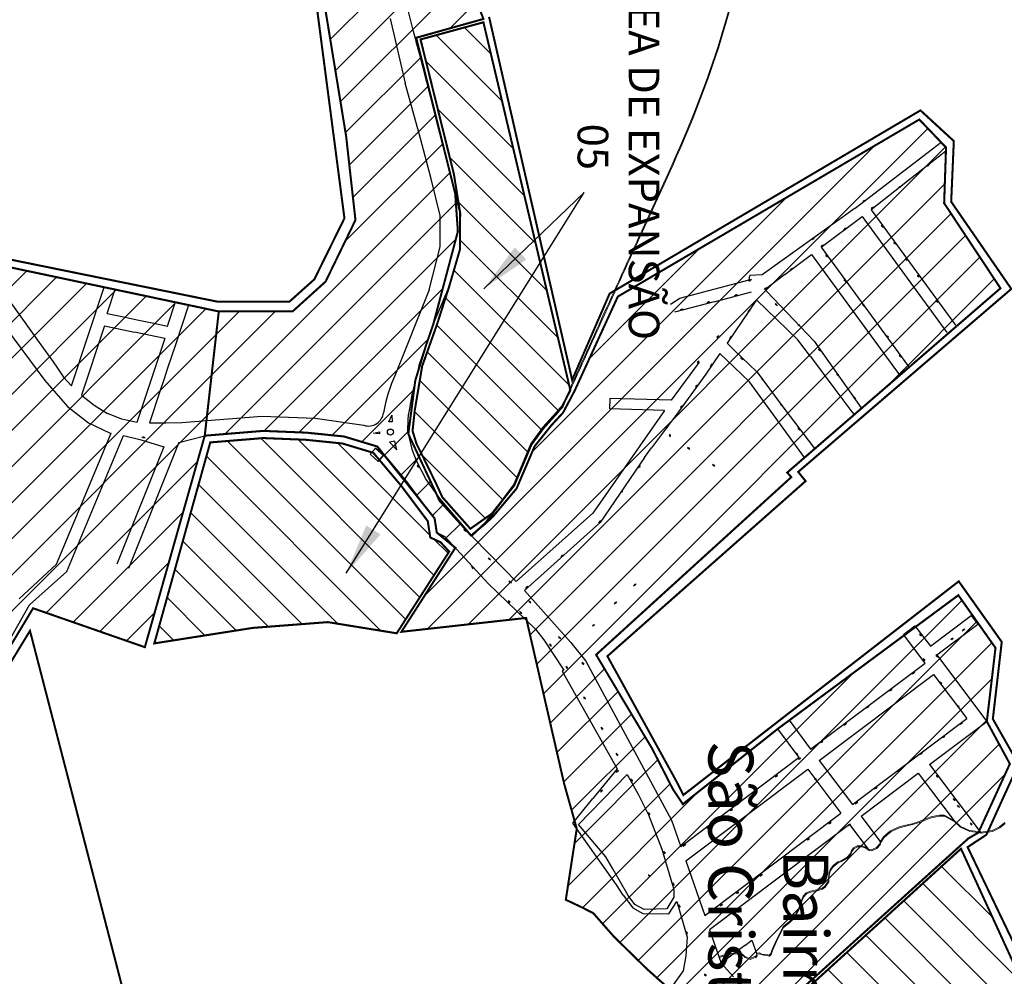
# Model space of a CAD drawing. Extents: x 43628 to 81694, y -8317 to 4250.
# Drawn here: x 51968 to 52932, y -4117 to -3181 of the extents above; entities that cross this region are included whole.
import ezdxf

# ---------------------------------------------------------------- set-up
doc = ezdxf.new("R2010")
doc.units = 0
doc.header["$LTSCALE"] = 30
doc.header["$MEASUREMENT"] = 0
doc.layers.get('0').update_dxf_attribs({"color": 255, "linetype": 'CONTINUOUS'})
for name, color, linetype in [('BAIRROS TEXTOS 1', 7, 'CONTINUOUS'), ('CASAS', 5, 'CONTINUOUS'), ('H_0_10', 9, 'CONTINUOUS'), ('H_61_70', 30, 'CONTINUOUS'), ('LOTES', 8, 'CONTINUOUS'), ('ÁREA DE ESTUDO', 1, 'CONTINUOUS'), ('ÁREA DE EXPANSÃO', 5, 'CONTINUOUS')]:
    doc.layers.add(name, color=color, linetype=linetype)
doc.layers.add('Rio', color=111, linetype='CONTINUOUS', lineweight=20)
doc.styles.add('SIMPLEX', font='txt', dxfattribs={"height": 22})
doc.styles.get("Standard").update_dxf_attribs({"font": 'simplex.shx'})
doc.dimstyles.new('CASAN20', dxfattribs={"dimscale": 5, "dimtxt": 0.88, "dimasz": 0.8, "dimexe": 0.8, "dimexo": 0.8, "dimgap": 0.4, "dimtad": 1, "dimdec": 0, "dimdsep": 46, "dimtxsty": 'Standard', "dimblk": 'OBLIQUE', "dimcen": 0.8, "dimdle": 0.8, "dimclrd": 10, "dimclre": 10, "dimclrt": 170, "dimadec": 0, "dimazin": 0, "dimtfac": 1, "dimtdec": 0, "dimtmove": 0, "dimatfit": 3, "dimfxl": 0, "dimtvp": 1, "dimtolj": 1, "dimtzin": 0, "dimarcsym": 0})

# ---------------------------------------------------------------- blocks, each defined once
blk = doc.blocks.new('_OBLIQUE')
at = {"color": 0, "linetype": 'ByBlock'}
blk.add_line((-0.5, -0.5), (0.5, 0.5), dxfattribs=at)

msp = doc.modelspace()

# ---------------------------------------------------------------- hatches: boundary and pattern name
at = {"layer": 'H_0_10'}
h = msp.add_hatch(dxfattribs=at)
h.set_pattern_fill('ANSI31', color=256, scale=200, style=0)
h.paths.add_polyline_path([(52848.43, -3278.72), (52553.45, -3451.92), (52511.13, -3544.16), (52499.87, -3565.46), (52488.57, -3577.68), (52472.09, -3598.23), (52454.35, -3639.67), (52431.64, -3666.59), (52424.43, -3673.5), (52409.88, -3685.63), (52379.14, -3651.77), (52348.47, -3586.19), (52355.25, -3534.03), (52365.77, -3499.56), (52372.84, -3479.12), (52396.94, -3388.2), (52394.32, -3351.1), (52356.2, -3198.76), (52421.94, -3180.37), (52361.61, -3024.1), (52314.44, -3021.61), (52252.37, -2964.5), (52207.45, -2921.71), (52143.98, -2867.83), (51982.28, -2881.34), (51969.93, -2972.54), (52265.71, -3161.52), (52287.6, -3295.07), (52296.72, -3377.08), (52267.54, -3437.22), (52235.26, -3466.39), (52162.99, -3466.46), (52149.25, -3587.97), (52177.83, -3585.62), (52206.41, -3583.28), (52248.62, -3584.99), (52285.43, -3588.73), (52318.19, -3598.6), (52374.15, -3668.82), (52376.3, -3682.76), (52394.48, -3697.58), (52341.71, -3779.78), (52463.75, -3766.23), (52482.65, -3848.72), (52500.86, -3928.11), (52510.04, -3960.8), (52513.27, -3972.4), (52502.56, -4041.86), (52518.68, -4049.48), (52529.44, -4055), (52549.65, -4077.98), (52582.17, -4109.82), (52604.4, -4129.6), (52621.58, -4157.79), (52730.06, -4393.21), (52800.27, -4500.62), (52929.35, -4777.47), (52958.4, -4832), (52969.99, -4856.46), (52981.01, -4865.3), (53100.67, -4961.25), (53165.96, -5001.84), (53240.26, -4993.12), (53339.22, -4924.31), (53504.52, -5017.62), (53486.23, -4949.16), (53253.23, -4835.98), (53030.44, -4556.55), (52935.29, -4365.5), (52799.26, -4226.23), (52761.03, -4175.94), (52734.66, -4127.89), (52896.45, -3981.88), (52906.27, -3976.19), (52937.05, -3908.95), (52914.52, -3867.45), (52923.01, -3795.52), (52886.64, -3743.99), (52709.86, -3874.76), (52617.05, -3948.35), (52607.21, -3933.45), (52587.25, -3894.45), (52532.2, -3802.22), (52723.19, -3628.5), (52719.2, -3624.02), (52927.88, -3443.76), (52872.76, -3360.58), (52874.62, -3306.03)])
at = {"layer": 'H_61_70'}
h = msp.add_hatch(dxfattribs=at)
h.set_pattern_fill('ANSI31', color=256, scale=200, style=0)
h.paths.add_polyline_path([(51129.21, -2662.33), (51490.9, -2929.85), (51452.61, -3010.26), (51477.55, -3061.34), (51547.63, -3115.85), (51426.32, -3327.81), (51429.87, -3354.7), (51370.81, -3491.91), (51397.8, -3546.13), (51367.89, -3627.59), (51572.57, -3778.26), (51785.44, -3857.36), (51770.54, -3883.41), (51870.87, -3940.78), (51981.29, -3756.75), (52090.66, -3794.83), (52149.25, -3587.97), (52162.99, -3466.46), (51930.11, -3417.21), (51872.21, -3284.8), (51840.1, -3238.76), (51795, -3178.15), (51766.6, -3152.1), (51854.72, -3100.94), (51754.54, -2957.64), (51613.79, -2860.07), (51413.56, -2528.73), (51396.89, -2448.41), (51338.8, -2479.42), (51302.78, -2499.36)])
at = {"layer": 'ÁREA DE EXPANSÃO'}
h = msp.add_hatch(dxfattribs=at)
h.set_pattern_fill('ANSI31', color=256, scale=200, angle=90, style=0)
h.paths.add_polyline_path([(52409.16, -3679), (52409.16, -3679), (52430.16, -3664.23), (52452.03, -3636.71), (52468.81, -3596.88), (52480.86, -3580.43), (52493.98, -3565.88), (52498.45, -3560.38), (52507, -3543.5), (52421.94, -3183.63), (52360.41, -3200.41), (52393.01, -3332), (52399.19, -3370.21), (52398.9, -3406.11), (52388.12, -3443.09), (52376.52, -3479.12), (52361.99, -3520.01), (52354.73, -3563.29), (52352.59, -3583.35), (52356.54, -3596.08), (52366.53, -3616.14), (52376.35, -3636.3), (52381.74, -3648.11)])
h = msp.add_hatch(dxfattribs=at)
h.set_pattern_fill('ANSI31', color=256, scale=200, angle=90, style=0)
h.paths.add_polyline_path([(52348.29, -3645.99), (52341.67, -3637.15), (52314.19, -3604.7), (52284.05, -3595.62), (52248.12, -3591.97), (52206.56, -3590.29), (52154.66, -3594.55), (52099.93, -3791.12), (52196.37, -3775.95), (52269.68, -3770.32), (52337.09, -3781.23), (52388.44, -3701.34), (52380.06, -3692.2), (52369.95, -3687.54), (52367.5, -3671.61)])
h = msp.add_hatch(dxfattribs=at)
h.set_pattern_fill('ANSI31', color=256, scale=200, angle=90, style=0)
h.paths.add_polyline_path([(53581.79, -5018.11), (53637.3, -4934.7), (53154.81, -4495.99), (53103.81, -4364.99), (52948.95, -4121.99), (52889.27, -3991.97), (52739.18, -4128.19), (52777.39, -4193.17), (52801.15, -4223.89), (52858.9, -4282.52), (52913.91, -4338.82), (52938.52, -4363.01), (52977.97, -4444.97), (53010.43, -4507.86), (53034.85, -4555.86), (53123.41, -4667.49), (53194.88, -4758.16), (53255.11, -4833.28), (53296.1, -4853.31), (53358.57, -4884.53), (53488.18, -4947.83), (53504.72, -5002.09)])

# ---------------------------------------------------------------- linework, layer by layer
at = {"layer": 'BAIRROS TEXTOS 1', "lineweight": 18, "ltscale": 0.25, "const_width": 2}
for points in [[(52734.66, -4127.89), (52896.45, -3981.88), (52906.27, -3976.19), (52937.05, -3908.95), (52914.52, -3867.45), (52923.01, -3795.52), (52886.64, -3743.99), (52709.86, -3874.76), (52617.05, -3948.35), (52607.21, -3933.45), (52587.25, -3894.45), (52532.2, -3802.22), (52723.19, -3628.5), (52719.2, -3624.02), (52927.88, -3443.76), (52872.76, -3360.58), (52874.62, -3306.03), (52848.43, -3278.72), (52553.45, -3451.92), (52511.13, -3544.16), (52499.87, -3565.46), (52488.57, -3577.68), (52472.09, -3598.23), (52454.35, -3639.67), (52431.64, -3666.59), (52424.43, -3673.5), (52409.88, -3685.63), (52379.14, -3651.77), (52348.47, -3586.19), (52355.25, -3534.03), (52365.77, -3499.56), (52372.84, -3479.12), (52396.94, -3388.2), (52394.32, -3351.1), (52356.2, -3198.76), (52421.94, -3180.37), (52361.61, -3024.1)], [(52265.71, -3161.52), (52287.6, -3295.07), (52296.72, -3377.08), (52267.54, -3437.22), (52235.26, -3466.39), (52162.99, -3466.46), (52149.25, -3587.97), (52177.83, -3585.62), (52206.41, -3583.28), (52248.62, -3584.99), (52285.43, -3588.73), (52318.19, -3598.6), (52374.15, -3668.82), (52376.3, -3682.76), (52394.48, -3697.58), (52341.71, -3779.78), (52463.75, -3766.23), (52482.65, -3848.72), (52500.86, -3928.11), (52510.04, -3960.8), (52513.27, -3972.4), (52502.56, -4041.86), (52518.68, -4049.48), (52529.44, -4055), (52549.65, -4077.98), (52582.17, -4109.82), (52604.4, -4129.6)], [(51870.87, -3940.78), (51981.29, -3756.75), (52090.66, -3794.83), (52149.25, -3587.97), (52162.99, -3466.46), (51930.11, -3417.21)]]:
    msp.add_lwpolyline(points, dxfattribs=at)
at = {"layer": 'BAIRROS TEXTOS 1'}
msp.add_lwpolyline([(52311.07, -3606.15), (52316.34, -3600.14), (52324.23, -3607.07), (52318.96, -3613.08)], close=True, dxfattribs=at)
at = {"layer": 'CASAS'}
msp.add_lwpolyline([(52311.07, -3606.15), (52318.96, -3613.08), (52324.23, -3607.07), (52316.34, -3600.14)], close=True, dxfattribs=at)
at = {"layer": 'LOTES'}
for p, q in [((52874.57, -3309.64), (52837.06, -3339.18)), ((52837.06, -3339.18), (52801.25, -3366.9)), ((52801.25, -3366.9), (52883.79, -3479.98)), ((52792.55, -3373.53), (52875.53, -3487.2)), ((52752.54, -3403.51), (52837.76, -3520.26)), ((51930.11, -3417.21), (51985.66, -3494.56)), ((52742.87, -3410.63), (52828.7, -3528.19)), ((52716.76, -3430.2), (52699.04, -3444.04)), ((52368.89, -3445.33), (52335.77, -3527.87)), ((52698.99, -3446.71), (52745.72, -3495.45)), ((52004.21, -3713.55), (52057.73, -3585.44)), ((52014.22, -3720.7), (52069.78, -3587.73)), ((52069.78, -3587.73), (52087.19, -3592.06)), ((52087.19, -3592.06), (52109.17, -3599.01)), ((52109.17, -3599.01), (52063.35, -3713.56)), ((52123.84, -3594.65), (52074.49, -3718.02)), ((52454.04, -3730.47), (52528.91, -3663.87)), ((52462.16, -3739.3), (52536.33, -3672.76)), ((51967.51, -3747.6), (52004.21, -3713.55)), ((51977.92, -3753.56), (52014.22, -3720.7)), ((51870.87, -3940.78), (51977.92, -3753.56)), ((52859.25, -3793.9), (52899.22, -3763.86)), ((52833.03, -3782.33), (52844.23, -3773.92)), ((52844.23, -3773.92), (52859.25, -3793.9)), ((52865.61, -3802.38), (52905.59, -3772.34)), ((52854.06, -3810.31), (52833.03, -3782.33)), ((52865.61, -3802.38), (52895.65, -3842.35)), ((52742.14, -3894.42), (52854.06, -3810.31)), ((52750.56, -3905.61), (52862.47, -3821.5)), ((52862.47, -3821.5), (52894.92, -3864.67)), ((52895.65, -3842.35), (52914.52, -3867.45)), ((52709.86, -3874.76), (52721.06, -3866.36)), ((52721.06, -3866.36), (52742.14, -3894.42)), ((52783, -3948.78), (52894.92, -3864.67)), ((52858.56, -3909.5), (52914.52, -3867.45)), ((52730.95, -3902.83), (52709.86, -3874.76)), ((52730.95, -3902.83), (52615.04, -3989.94)), ((52750.56, -3905.61), (52783, -3948.78)), ((52858.56, -3909.5), (52909.03, -3976.66)), ((52619.86, -4003.83), (52739.36, -3914.02)), ((52739.36, -3914.02), (52771.81, -3957.19)), ((52791.41, -3959.97), (52847.37, -3917.92)), ((52847.37, -3917.92), (52883.46, -3965.94)), ((52638.46, -4057.41), (52771.81, -3957.19)), ((52606.04, -3964.03), (52615.04, -3989.94)), ((52780.22, -3968.38), (52643.28, -4071.3)), ((52780.22, -3968.38), (52799.26, -3993.72)), ((52780.22, -3968.38), (52799.26, -3993.72)), ((52791.41, -3959.97), (52810.81, -3985.79)), ((52619.86, -4003.83), (52638.46, -4057.41)), ((52643.28, -4071.3), (52654.64, -4104.04)), ((52677.73, -4086.68), (52684.61, -4081.52)), ((52684.61, -4081.52), (52689.48, -4095.1)), ((52677.73, -4086.68), (52654.64, -4104.04))]:
    msp.add_line(p, q, dxfattribs=at)
for points in [[(52346.5, -3165.15), (52352.4, -3189.92)], [(52330.69, -3179.79), (52345.45, -3243.05)], [(52352.4, -3189.92), (52356.2, -3202.89)], [(52358.7, -3520.01), (52372.84, -3479.12), (52388.12, -3443.09), (52398.9, -3406.11), (52399.19, -3370.21), (52389.45, -3332), (52379.29, -3292.4), (52369.69, -3254.91), (52359.56, -3215.61), (52356.2, -3202.89)], [(52368.89, -3445.33), (52379.53, -3403.26), (52379.77, -3372.56), (52370.65, -3336.81), (52360.49, -3297.22), (52345.45, -3243.05)], [(52857.04, -3310.68), (52869.73, -3300.93)], [(52874.62, -3306.03), (52869.73, -3300.93)], [(52785.66, -3365.5), (52857.04, -3310.68)], [(52874.57, -3309.64), (52874.62, -3306.03)], [(52855.91, -3324.32), (52856.7, -3323.71)], [(52857.49, -3323.09), (52858.29, -3322.48)], [(52828.28, -3345.57), (52829.07, -3344.96)], [(52829.86, -3344.35), (52830.65, -3343.74)], [(52792.94, -3359.41), (52793.73, -3358.79)], [(52794.52, -3358.18), (52795.32, -3357.57)], [(52785.66, -3365.5), (52694.55, -3430.74)], [(52801.3, -3366.05), (52802.09, -3365.43)], [(52802.88, -3364.82), (52803.67, -3364.21)], [(52752.54, -3403.51), (52792.55, -3373.53)], [(52774.75, -3386.45), (52775.54, -3385.84)], [(52776.33, -3385.22), (52777.12, -3384.61)], [(52811.2, -3381.75), (52811.76, -3382.58)], [(52812.32, -3383.41), (52812.88, -3384.23)], [(52743.26, -3396.33), (52744.05, -3395.72)], [(52744.84, -3395.11), (52745.63, -3394.5)], [(52823.38, -3398.3), (52823.94, -3399.12)], [(52824.51, -3399.95), (52825.07, -3400.78)], [(52752.32, -3403.06), (52753.11, -3402.44)], [(52753.9, -3401.83), (52754.69, -3401.22)], [(52716.76, -3430.2), (52742.87, -3410.63)], [(52756.72, -3410.77), (52757.28, -3411.6)], [(52757.84, -3412.43), (52758.4, -3413.26)], [(52834.91, -3414.23), (52835.47, -3415.06)], [(52836.03, -3415.88), (52836.59, -3416.71)], [(52722.13, -3425.89), (52722.93, -3425.28)], [(52723.72, -3424.67), (52724.51, -3424.05)], [(52613.99, -3453.39), (52681.83, -3435.51)], [(52681.79, -3436.68), (52682.58, -3436.07)], [(52681.83, -3435.51), (52682.55, -3431.15)], [(52694.55, -3430.74), (52682.55, -3431.15)], [(52683.38, -3435.46), (52684.17, -3434.85)], [(52774.79, -3434.87), (52775.35, -3435.7)], [(52775.91, -3436.53), (52776.47, -3437.36)], [(52846.59, -3430.49), (52847.15, -3431.32)], [(52847.71, -3432.15), (52848.27, -3432.98)], [(52018.72, -3539.18), (52050.8, -3442.65)], [(52050.8, -3442.65), (52061.59, -3444.51)], [(52053.65, -3468.39), (52061.59, -3444.51)], [(52647.61, -3456.94), (52684.34, -3447.26)], [(52697.09, -3445.4), (52697.65, -3444.58)], [(52698.21, -3443.75), (52698.77, -3442.92)], [(51932.35, -3453.06), (51992.9, -3533.9)], [(52112.74, -3480.85), (52120.67, -3456.98)], [(52120.67, -3456.98), (52133.45, -3460.23)], [(52604.87, -3459.4), (52613.99, -3453.39)], [(52647.61, -3456.94), (52608.75, -3467.15)], [(52640.88, -3457.68), (52641.85, -3457.46)], [(52642.83, -3457.24), (52643.8, -3457.02)], [(52689.01, -3455.2), (52660.28, -3497.55)], [(52667.67, -3450.7), (52668.65, -3450.48)], [(52669.62, -3450.26), (52670.6, -3450.03)], [(52689.01, -3455.2), (52729.62, -3494.23)], [(52707.41, -3458.51), (52708.12, -3459.21)], [(52864.74, -3455.23), (52865.3, -3456.06)], [(52865.86, -3456.88), (52866.42, -3457.71)], [(52053.65, -3468.39), (52068.42, -3471.51), (52083.19, -3474.62), (52097.96, -3477.74), (52112.74, -3480.85)], [(52133.45, -3460.23), (52120.48, -3499.24), (52116.7, -3510.63), (52112.91, -3522.02), (52109.12, -3533.4), (52105.34, -3544.79), (52095.19, -3575.32)], [(52614.73, -3464.86), (52615.71, -3464.64)], [(52616.68, -3464.42), (52617.66, -3464.19)], [(52681.04, -3466.99), (52681.6, -3466.16)], [(52682.16, -3465.33), (52682.72, -3464.5)], [(52708.83, -3459.91), (52709.54, -3460.62)], [(52793.09, -3459.19), (52793.66, -3460.02)], [(52794.22, -3460.85), (52794.78, -3461.68)], [(52051.08, -3480.56), (52028.6, -3548.19)], [(52051.08, -3480.56), (52080.62, -3486.8)], [(52110.17, -3493.02), (52080.62, -3486.8)], [(52729.59, -3478.76), (52730.3, -3479.46)], [(52731.01, -3480.17), (52731.72, -3480.87)], [(51985.66, -3494.56), (51993.05, -3505.01), (52000.99, -3515.7)], [(52110.17, -3493.02), (52082.92, -3574.98)], [(52650.49, -3492.32), (52651.05, -3491.49)], [(52651.61, -3490.66), (52652.17, -3489.83)], [(52663.07, -3493.1), (52663.63, -3492.27)], [(52664.19, -3491.45), (52664.75, -3490.62)], [(52741.84, -3510.59), (52729.62, -3494.23)], [(52745.72, -3495.45), (52791.58, -3560.67)], [(52816.59, -3489.86), (52817.15, -3490.68)], [(52817.71, -3491.51), (52818.27, -3492.34)], [(52660.28, -3497.55), (52667.46, -3504.52), (52675.24, -3511.91), (52681.79, -3518.11), (52689.79, -3525.8)], [(52749.76, -3502.97), (52750.38, -3503.76)], [(52751, -3504.54), (52751.62, -3505.32)], [(52000.99, -3515.7), (52005.11, -3521.9)], [(52606.13, -3553.37), (52633.25, -3516.06)], [(52653.34, -3507.72), (52639.44, -3527.73), (52612.96, -3564.55)], [(52631.18, -3517.07), (52631.74, -3516.24)], [(52632.3, -3515.41), (52632.86, -3514.58)], [(52653.34, -3507.72), (52667.31, -3520.89), (52682.22, -3535.17)], [(52673.61, -3511.53), (52674.32, -3512.24)], [(52675.03, -3512.94), (52675.74, -3513.64)], [(52741.84, -3510.59), (52765.64, -3542.36), (52781.57, -3563.28)], [(52828.89, -3508.84), (52829.45, -3509.67)], [(52830.01, -3510.5), (52830.57, -3511.32)], [(52005.11, -3521.9), (52011.03, -3530.79), (52018.72, -3539.18)], [(52358.7, -3520.01), (52351.8, -3548.06), (52349.22, -3563.29), (52348.45, -3568.01), (52347.92, -3572.15)], [(52644.15, -3520.24), (52644.71, -3519.41)], [(52645.27, -3518.58), (52645.83, -3517.75)], [(52689.79, -3525.8), (52713.1, -3557)], [(51992.9, -3533.9), (52014.88, -3559.52), (52035.45, -3575.26)], [(52736.17, -3609.17), (52682.22, -3535.17)], [(52694.45, -3532.55), (52695.05, -3533.35)], [(52767.63, -3527.05), (52768.25, -3527.83)], [(52768.87, -3528.61), (52769.49, -3529.4)], [(52629.66, -3540.57), (52630.22, -3539.74)], [(52630.78, -3538.92), (52631.34, -3538.09)], [(52028.6, -3548.19), (52041.08, -3558.2), (52054.26, -3566.1)], [(52545.71, -3551.69), (52545.44, -3561.69)], [(52606.13, -3553.37), (52545.71, -3551.69)], [(52784.13, -3549.64), (52784.75, -3550.42)], [(52785.37, -3551.2), (52786, -3551.99)], [(52599.11, -3563.18), (52528.91, -3663.87)], [(52599.11, -3563.18), (52545.44, -3561.69)], [(52612.95, -3564.55), (52586.3, -3599.78)], [(52615.03, -3560.79), (52615.59, -3559.96)], [(52616.15, -3559.13), (52616.71, -3558.3)], [(52712.26, -3556.29), (52712.86, -3557.09)], [(52713.1, -3557), (52746, -3600.56)], [(52713.47, -3557.89), (52714.07, -3558.69)], [(52781.57, -3563.28), (52784.36, -3566.99)], [(52082.92, -3574.98), (52068.12, -3571.96), (52054.26, -3566.1)], [(52126.87, -3575.13), (52205.15, -3568.96), (52257.46, -3570.95), (52305.07, -3577.81)], [(52332.41, -3567.83), (52332.57, -3574.33), (52329.4, -3574.32), (52332.41, -3567.83)], [(52347.92, -3572.15), (52347.72, -3583.35), (52351.96, -3600.99)], [(52035.45, -3575.26), (52055.91, -3585.08)], [(52095.19, -3575.32), (52111.03, -3575.23), (52126.87, -3575.13)], [(52149.25, -3587.97), (52206.41, -3583.28), (52248.62, -3584.99), (52285.43, -3588.73)], [(52600.94, -3580.85), (52601.5, -3580.02)], [(52602.06, -3579.19), (52602.62, -3578.36)], [(52729.53, -3580.22), (52730.21, -3580.96)], [(52730.88, -3581.7), (52731.56, -3582.43)], [(52055.9, -3585.1), (52057.73, -3585.44)], [(52087.8, -3589.53), (52088.8, -3589.56)], [(52089.8, -3589.59), (52090.8, -3589.62)], [(52123.84, -3594.65), (52149.25, -3587.97)], [(52376.3, -3682.76), (52374.15, -3668.82), (52353.9, -3641.79), (52347.14, -3632.78), (52318.19, -3598.6), (52285.43, -3588.73)], [(52314.45, -3585.43), (52320.24, -3584.06), (52320.35, -3586.25), (52314.45, -3585.43)], [(52335.33, -3593.35), (52330.09, -3594.35), (52337.34, -3601.76), (52335.33, -3593.35)], [(52604.01, -3586.18), (52604.19, -3587.16)], [(52604.37, -3588.15), (52604.55, -3589.13)], [(52351.96, -3600.99), (52356.28, -3612.2)], [(52579.53, -3609.35), (52586.3, -3599.78)], [(52621.77, -3599.22), (52622.45, -3599.96)], [(52623.12, -3600.7), (52623.8, -3601.43)], [(52356.28, -3612.2), (52365.85, -3631.1), (52378.81, -3649.45), (52410.53, -3686.39)], [(52579.53, -3609.35), (52536.33, -3672.76)], [(52357.82, -3617.77), (52357.28, -3616.93)], [(52358.9, -3619.46), (52358.36, -3618.62)], [(52573.69, -3619.56), (52574.25, -3618.73)], [(52574.81, -3617.9), (52575.37, -3617.08)], [(52646.09, -3615.78), (52646.77, -3616.52)], [(52647.44, -3617.25), (52648.12, -3617.99)], [(52557.56, -3642.2), (52558.12, -3641.37)], [(52378.05, -3650.09), (52377.51, -3649.25)], [(52379.14, -3651.77), (52378.59, -3650.93)], [(52556.44, -3643.86), (52557, -3643.03)], [(52403.59, -3680.11), (52402.9, -3679.38)], [(52534.99, -3673.38), (52535.62, -3672.61)], [(52536.25, -3671.83), (52536.87, -3671.05)], [(52376.3, -3682.76), (52384.27, -3686.43)], [(52384.27, -3686.43), (52426.53, -3732.54)], [(52404.96, -3681.56), (52404.27, -3680.83)], [(52410.53, -3686.39), (52442.79, -3719.06)], [(52427.42, -3708.35), (52426.73, -3707.63)], [(52428.8, -3709.8), (52428.11, -3709.08)], [(52497.84, -3706.31), (52498.64, -3705.7)], [(52499.43, -3705.09), (52500.23, -3704.49)], [(52410.8, -3716.62), (52410.12, -3715.89)], [(52412.16, -3718.09), (52411.48, -3717.35)], [(52442.79, -3719.06), (52454.04, -3730.47)], [(52426.53, -3732.54), (52472.85, -3777.11), (52481.17, -3787.69), (52500.53, -3817.26), (52499.09, -3818.24), (52552.81, -3913.97), (52529.05, -3942.78)], [(52447.93, -3730.81), (52447.24, -3730.09)], [(52449.31, -3732.26), (52448.62, -3731.54)], [(52463.18, -3736.98), (52463.93, -3736.32)], [(52464.68, -3735.67), (52465.44, -3735.01)], [(52568.85, -3734.73), (52569.65, -3734.12)], [(52570.44, -3733.52), (52571.24, -3732.91)], [(52462.16, -3739.3), (52507.37, -3790.32), (52522.04, -3808.62)], [(52446.85, -3749.89), (52446.17, -3749.16)], [(52448.21, -3751.35), (52447.53, -3750.62)], [(52467, -3750.24), (52466.31, -3749.51)], [(52468.37, -3751.69), (52467.69, -3750.96)], [(52550, -3752.33), (52550.8, -3751.72)], [(52551.59, -3751.11), (52552.39, -3750.51)], [(52458.07, -3760.73), (52457.39, -3760)], [(52459.43, -3762.2), (52458.75, -3761.46)], [(52899.22, -3763.86), (52905.59, -3772.34)], [(52528.56, -3774.33), (52529.36, -3773.73)], [(52530.15, -3773.12), (52530.95, -3772.51)], [(52496.16, -3785.17), (52495.48, -3784.44)], [(52497.54, -3786.62), (52496.85, -3785.89)], [(52849.39, -3782.45), (52848.79, -3781.65)], [(52850.6, -3784.05), (52849.99, -3783.25)], [(52880.84, -3786.37), (52881.64, -3785.76)], [(52890.47, -3778.71), (52891.26, -3778.1)], [(52892.06, -3777.5), (52892.85, -3776.89)], [(52487.34, -3792.42), (52486.76, -3791.6)], [(52488.51, -3794.04), (52487.93, -3793.23)], [(52879.25, -3787.58), (52880.05, -3786.97)], [(52865.45, -3802.92), (52864.85, -3802.13)], [(52866.66, -3804.52), (52866.05, -3803.72)], [(52503.27, -3814.14), (52502.75, -3813.29)], [(52504.33, -3815.84), (52503.8, -3814.99)], [(52519.14, -3810.35), (52518.65, -3809.48)], [(52520.12, -3812.1), (52519.63, -3811.23)], [(52522.04, -3808.62), (52606.04, -3964.03)], [(52852.75, -3806.77), (52852.14, -3805.97)], [(52853.96, -3808.36), (52853.35, -3807.56)], [(52841.56, -3820.85), (52842.36, -3820.24)], [(52843.15, -3819.64), (52843.95, -3819.03)], [(52869.35, -3829.41), (52868.75, -3828.61)], [(52870.56, -3831), (52869.95, -3830.2)], [(52520.62, -3844.12), (52520.09, -3843.27)], [(52819.37, -3837.54), (52820.17, -3836.93)], [(52820.96, -3836.32), (52821.76, -3835.72)], [(52521.67, -3845.82), (52521.15, -3844.97)], [(52796.67, -3854.38), (52797.46, -3853.77)], [(52798.26, -3853.17), (52799.05, -3852.56)], [(52886.06, -3852.18), (52885.46, -3851.38)], [(52887.27, -3853.78), (52886.66, -3852.98)], [(52774.76, -3871.12), (52775.55, -3870.51)], [(52776.35, -3869.91), (52777.14, -3869.3)], [(52888.47, -3870.18), (52889.27, -3869.57)], [(52890.06, -3868.96), (52890.86, -3868.36)], [(52537.71, -3873.89), (52537.14, -3873.07)], [(52538.86, -3875.53), (52538.29, -3874.71)], [(52871.17, -3883.29), (52871.97, -3882.68)], [(52872.76, -3882.07), (52873.56, -3881.47)], [(52751.7, -3888.39), (52752.5, -3887.79)], [(52753.29, -3887.18), (52754.09, -3886.57)], [(52552.46, -3899.39), (52551.98, -3898.51)], [(52553.42, -3901.14), (52552.94, -3900.26)], [(52728.44, -3898.79), (52727.83, -3898)], [(52729.64, -3900.39), (52729.04, -3899.59)], [(52849.2, -3899.84), (52850, -3899.23)], [(52850.79, -3898.63), (52851.59, -3898.02)], [(52730.15, -3904.77), (52730.94, -3904.16)], [(52731.74, -3903.55), (52732.53, -3902.95)], [(52514.81, -3968.27), (52562.44, -3919.31)], [(52552.08, -3917.35), (52552.71, -3916.57)], [(52553.33, -3915.79), (52553.96, -3915.01)], [(52562.44, -3919.31), (52573.35, -3938.69), (52583.31, -3958.84)], [(52707.38, -3921.8), (52708.17, -3921.2)], [(52708.97, -3920.59), (52709.76, -3919.98)], [(52827.02, -3916.73), (52827.82, -3916.13)], [(52828.61, -3915.52), (52829.41, -3914.91)], [(52865.76, -3920.7), (52865.16, -3919.91)], [(52566.76, -3924.57), (52566.28, -3923.69)], [(52567.72, -3926.32), (52567.24, -3925.45)], [(52746.41, -3923.21), (52745.81, -3922.41)], [(52747.62, -3924.8), (52747.01, -3924)], [(52866.97, -3922.3), (52866.37, -3921.5)], [(52536.68, -3936.64), (52537.3, -3935.86)], [(52537.93, -3935.08), (52538.55, -3934.3)], [(52804.71, -3933.48), (52805.5, -3932.88)], [(52806.3, -3932.27), (52807.09, -3931.66)], [(52509.5, -3967.06), (52529.05, -3942.78)], [(52785.82, -3947.9), (52786.61, -3947.29)], [(52787.41, -3946.68), (52788.2, -3946.08)], [(52882.17, -3943.55), (52881.57, -3942.75)], [(52883.38, -3945.14), (52882.78, -3944.34)], [(52886.47, -3950.2), (52885.87, -3949.4)], [(52583.77, -3957.32), (52583.29, -3956.44)], [(52583.31, -3958.84), (52596.5, -3992.38)], [(52584.73, -3959.07), (52584.25, -3958.2)], [(52663.36, -3954.99), (52664.15, -3954.38)], [(52664.95, -3953.77), (52665.74, -3953.17)], [(52887.68, -3951.79), (52887.07, -3951)], [(52552.11, -4027.29), (52509.5, -3967.06)], [(52541.81, -3999.92), (52514.81, -3968.27)], [(52759.94, -3967.56), (52760.74, -3966.95)], [(52761.53, -3966.35), (52762.32, -3965.74)], [(52778.82, -3969.45), (52779.62, -3968.84)], [(52780.41, -3968.24), (52781.21, -3967.63)], [(52898.81, -3967.28), (52898.21, -3966.48)], [(52900.02, -3968.87), (52899.41, -3968.07)], [(52640.66, -3971.94), (52641.45, -3971.34)], [(52642.25, -3970.73), (52643.04, -3970.12)], [(52619.04, -3988.13), (52619.84, -3987.52)], [(52738.58, -3983.65), (52739.38, -3983.05)], [(52740.17, -3982.44), (52740.97, -3981.83)], [(52596.5, -3992.38), (52607.18, -4028.42)], [(52598.88, -3995.31), (52598.62, -3994.34)], [(52599.4, -3997.24), (52599.14, -3996.28)], [(52617.45, -3989.34), (52618.25, -3988.74)], [(52608.12, -4032.61), (52608.24, -4039.34), (52601.49, -4050.89), (52579.15, -4051.35), (52570.04, -4046.58), (52563.57, -4037.79), (52548.58, -4011.76), (52541.81, -3999.92)], [(52715.21, -4001.27), (52716.01, -4000.67)], [(52716.8, -4000.06), (52717.6, -3999.45)], [(52583.92, -4017.76), (52583.79, -4017.28)], [(52694.1, -4017.42), (52694.9, -4016.81)], [(52584.18, -4018.72), (52584.05, -4018.24)], [(52607.91, -4026.37), (52607.65, -4025.4)], [(52692.51, -4018.63), (52693.31, -4018.03)], [(52558.78, -4037.31), (52552.11, -4027.29)], [(52607.18, -4028.42), (52608.12, -4032.61)], [(52608.43, -4028.3), (52608.17, -4027.33)], [(52669.55, -4035.98), (52670.34, -4035.37)], [(52671.14, -4034.77), (52671.93, -4034.16)], [(52558.78, -4037.31), (52568.2, -4049.77), (52577.96, -4055.35), (52603.51, -4055.54)], [(52603.51, -4055.54), (52611.27, -4043.52)], [(52611.27, -4043.52), (52621.4, -4078.6)], [(52655.17, -4046.79), (52655.97, -4046.19)], [(52613.66, -4047.86), (52613.4, -4046.89)], [(52614.17, -4049.79), (52613.91, -4048.82)], [(52653.59, -4048.01), (52654.38, -4047.4)], [(52620.83, -4073.77), (52620.57, -4072.81)], [(52621.35, -4075.7), (52621.09, -4074.74)], [(52621.4, -4078.6), (52619.89, -4096.78), (52617.53, -4111.49), (52604.4, -4129.6)], [(52666.79, -4117.23), (52654.64, -4104.04)], [(52638.82, -4115.03), (52638.25, -4114.21)], [(52639.95, -4116.68), (52639.39, -4115.86)]]:
    msp.add_lwpolyline(points, dxfattribs=at)
for centre, radius in [((52857.1, -3323.4), 0.5), ((52829.47, -3344.65), 0.5), ((52794.13, -3358.49), 0.5), ((52802.48, -3365.13), 0.5), ((52775.93, -3385.53), 0.5), ((52812.04, -3382.99), 0.5), ((52744.44, -3395.41), 0.5), ((52824.22, -3399.54), 0.5), ((52753.51, -3402.14), 0.5), ((52757.56, -3412.02), 0.5), ((52835.75, -3415.47), 0.5), ((52723.32, -3424.97), 0.5), ((52682.98, -3435.76), 0.5), ((52775.63, -3436.11), 0.5), ((52847.43, -3431.74), 0.5), ((52697.93, -3444.16), 0.5), ((52642.34, -3457.35), 0.5), ((52669.13, -3450.37), 0.5), ((52865.58, -3456.47), 0.5), ((52616.2, -3464.53), 0.5), ((52681.88, -3465.75), 0.5), ((52708.48, -3459.56), 0.5), ((52793.94, -3460.43), 0.5), ((52730.65, -3479.81), 0.5), ((52651.33, -3491.08), 0.5), ((52663.91, -3491.86), 0.5), ((52817.43, -3491.1), 0.5), ((52750.69, -3504.15), 0.5), ((52632.02, -3515.82), 0.5), ((52674.67, -3512.59), 0.5), ((52829.73, -3510.08), 0.5), ((52644.99, -3519), 0.5), ((52768.56, -3528.22), 0.5), ((52630.5, -3539.33), 0.5), ((52785.06, -3550.81), 0.5), ((52615.87, -3559.55), 0.5), ((52713.17, -3557.49), 0.5), ((52330.9, -3584.46), 2.95), ((52601.78, -3579.6), 0.5), ((52730.55, -3581.33), 0.5), ((52089.3, -3589.58), 0.5), ((52604.28, -3587.65), 0.5), ((52622.78, -3600.33), 0.5), ((52358.09, -3618.19), 0.5), ((52574.53, -3618.32), 0.5), ((52647.11, -3616.88), 0.5), ((52378.32, -3650.51), 0.5), ((52557.28, -3642.61), 0.5), ((52403.93, -3680.47), 0.5), ((52535.93, -3672.22), 0.5), ((52427.76, -3708.72), 0.5), ((52499.03, -3705.4), 0.5), ((52411.14, -3716.99), 0.5), ((52448.28, -3731.17), 0.5), ((52464.31, -3735.99), 0.5), ((52570.05, -3733.82), 0.5), ((52447.19, -3750.25), 0.5), ((52467.34, -3750.6), 0.5), ((52551.2, -3751.42), 0.5), ((52458.41, -3761.1), 0.5), ((52529.75, -3773.42), 0.5), ((52496.51, -3785.53), 0.5), ((52849.69, -3782.85), 0.5), ((52880.44, -3786.67), 0.5), ((52891.66, -3777.8), 0.5), ((52487.63, -3792.82), 0.5), ((52865.75, -3803.32), 0.5), ((52503.54, -3814.57), 0.5), ((52519.38, -3810.79), 0.5), ((52853.05, -3807.16), 0.5), ((52842.75, -3819.94), 0.5), ((52869.65, -3829.81), 0.5), ((52520.88, -3844.55), 0.5), ((52820.57, -3836.63), 0.5), ((52797.86, -3853.47), 0.5), ((52886.36, -3852.58), 0.5), ((52775.95, -3870.21), 0.5), ((52889.66, -3869.27), 0.5), ((52538, -3874.3), 0.5), ((52872.37, -3882.38), 0.5), ((52752.89, -3887.48), 0.5), ((52552.7, -3899.83), 0.5), ((52728.74, -3899.19), 0.5), ((52850.4, -3898.93), 0.5), ((52731.34, -3903.86), 0.5), ((52553.02, -3916.18), 0.5), ((52708.57, -3920.89), 0.5), ((52828.21, -3915.82), 0.5), ((52866.07, -3921.1), 0.5), ((52567, -3925.01), 0.5), ((52746.71, -3923.61), 0.5), ((52537.61, -3935.47), 0.5), ((52805.9, -3932.57), 0.5), ((52787.01, -3946.99), 0.5), ((52882.48, -3943.95), 0.5), ((52886.77, -3950.6), 0.5), ((52584.01, -3957.76), 0.5), ((52664.55, -3954.08), 0.5), ((52761.13, -3966.65), 0.5), ((52780.02, -3968.54), 0.5), ((52899.11, -3967.68), 0.5), ((52641.85, -3971.03), 0.5), ((52618.64, -3988.43), 0.5), ((52739.78, -3982.74), 0.5), ((52599.01, -3995.79), 0.5), ((52716.4, -4000.36), 0.5), ((52693.7, -4017.72), 0.5), ((52583.98, -4018), 0.25), ((52608.04, -4026.85), 0.5), ((52670.74, -4035.07), 0.5), ((52613.78, -4048.34), 0.5), ((52654.78, -4047.1), 0.5), ((52620.96, -4074.26), 0.5), ((52639.1, -4115.45), 0.5)]:
    msp.add_circle(centre, radius, dxfattribs=at)
for centre, radius, start, end in [((52701.29, -3445.41), 2.64, 148.65247, 209.54486), ((52489.94, -3595.88), 168.51, 156.19532, 169.62436), ((52309.53, -3563.73), 14.77, 252.39819, 352.9848)]:
    msp.add_arc(centre, radius, start, end, dxfattribs=at)
at = {"layer": 'Rio', "lineweight": 18, "ltscale": 0.5}
for points in [[(52497.8, -3559.63), (52493.33, -3565.12), (52480.21, -3579.67)], [(52498.45, -3560.38), (52493.98, -3565.88), (52480.86, -3580.43)], [(52480.21, -3579.67), (52468.15, -3596.12)], [(52480.86, -3580.43), (52468.81, -3596.88)], [(52468.15, -3596.12), (52451.38, -3635.95)], [(52468.81, -3596.88), (52452.03, -3636.71)], [(52451.38, -3635.95), (52423.77, -3672.75)], [(52452.03, -3636.71), (52424.43, -3673.5)], [(52409.88, -3685.63), (52423.77, -3672.75)], [(52410.53, -3686.39), (52424.43, -3673.5)]]:
    msp.add_lwpolyline(points, dxfattribs=at)
at = {"layer": 'Rio'}
for points in [[(52652.34, -4097.4), (52658.03, -4095.74), (52666.25, -4094.17), (52673.68, -4093.78), (52677.6, -4097.45), (52682.46, -4099.32), (52687.38, -4097.29), (52688.17, -4097.29), (52689.34, -4095.72), (52689.16, -4094.16), (52692.08, -4093.76), (52694.43, -4094.94), (52700.3, -4095.72), (52700.3, -4095.72), (52701.47, -4096.04), (52703.04, -4094.54), (52704.6, -4090.63), (52708.3, -4081.82), (52715.38, -4067.94), (52721.45, -4063.15), (52725.84, -4058.55), (52730.35, -4051.02), (52732.48, -4044.08), (52734.75, -4038.51), (52737.87, -4034.99), (52741.99, -4033.44), (52748.05, -4032.25), (52753.53, -4030.68), (52755.87, -4028.61), (52759.46, -4023.51), (52759.85, -4016.48), (52761.25, -4012.46), (52764.15, -4008.26), (52768.84, -4004.74), (52772.13, -4003.63), (52777.45, -4000.43), (52780.97, -3996.52), (52782.14, -3993.64), (52784.1, -3991.05), (52787.62, -3989.09), (52792.32, -3989.09), (52795.06, -3990.26), (52798.93, -3992.78), (52801.71, -3992.99), (52806.41, -3990.64), (52809.93, -3987.12), (52810.49, -3984.85), (52813.45, -3980.47), (52816.8, -3977.28), (52820.3, -3974.6), (52827.66, -3970.99), (52833.71, -3969.14), (52841.36, -3967.46), (52848.26, -3965.2), (52859.75, -3960.8), (52867.97, -3959.24), (52872.66, -3959.23), (52874.75, -3960.19), (52883.14, -3965), (52888.33, -3969.78), (52897.72, -3974.08), (52905.94, -3975.25), (52908.7, -3975.71), (52919.74, -3974.04), (52926.78, -3970.52), (52932.26, -3966.22)], [(52652.67, -4098.34), (52658.35, -4096.68), (52666.57, -4095.12), (52674.01, -4094.72), (52677.93, -4098.4), (52682.79, -4100.26), (52687.71, -4098.23), (52688.49, -4098.23), (52689.67, -4096.67), (52689.48, -4095.1), (52692.41, -4094.71), (52694.76, -4095.88), (52700.63, -4096.66), (52700.63, -4096.66), (52701.8, -4096.98), (52703.37, -4095.49), (52704.93, -4091.57), (52708.63, -4082.76), (52715.71, -4068.89), (52721.78, -4064.1), (52726.17, -4059.5), (52730.67, -4051.96), (52732.81, -4045.03), (52735.07, -4039.46), (52738.2, -4035.94), (52742.32, -4034.39), (52748.38, -4033.2), (52753.86, -4031.63), (52756.2, -4029.55), (52759.79, -4024.46), (52760.17, -4017.42), (52761.58, -4013.4), (52764.48, -4009.21), (52769.17, -4005.69), (52772.45, -4004.57), (52777.78, -4001.38), (52781.3, -3997.47), (52782.46, -3994.59), (52784.43, -3991.99), (52787.95, -3990.03), (52792.65, -3990.03), (52795.39, -3991.2), (52799.26, -3993.72), (52802.04, -3993.94), (52806.74, -3991.59), (52810.26, -3988.07), (52810.81, -3985.79), (52813.78, -3981.42), (52817.13, -3978.22), (52820.62, -3975.54), (52827.99, -3971.93), (52834.04, -3970.09), (52841.68, -3968.41), (52848.59, -3966.14), (52860.08, -3961.75), (52868.3, -3960.18), (52872.99, -3960.18), (52875.08, -3961.13), (52883.46, -3965.94), (52888.65, -3970.73), (52898.05, -3975.02), (52906.27, -3976.19), (52909.03, -3976.66), (52920.07, -3974.99), (52927.11, -3971.46), (52932.59, -3967.16)]]:
    msp.add_lwpolyline(points, dxfattribs=at)
at = {"layer": 'Rio', "lineweight": 18, "ltscale": 0.5}
for points in [[(52498.51, -3560.14), (52576.89, -3387.52), (52640.89, -3238.45), (52702.55, -2988.21)], [(52499.17, -3560.9), (52577.54, -3388.28), (52641.54, -3239.21), (52703.2, -2988.97)]]:
    msp.add_spline(points, degree=3, dxfattribs=at)
at = {"layer": 'ÁREA DE ESTUDO', "const_width": 2}
for points in [[(52341.66, -2377.3), (52201.86, -2643.47), (52185.23, -2678.29), (52170.96, -2718.65), (52183.79, -2747.42), (52189.52, -2892.14), (52193.78, -2904.18), (52144.85, -2859.75), (51975.96, -2874.54), (51961.87, -2977.92), (52259.09, -3170.08), (52285.95, -3375.33), (52256.46, -3435.08), (52232.02, -3456.96), (52162.09, -3456.96), (51937.1, -3411.24)], [(52957.31, -4118.65), (52895.72, -3990.37), (52914.1, -3978.29), (52945.53, -3909.22), (52920.41, -3865.02), (52929.12, -3789.67), (52887.04, -3730.41), (52617.6, -3939.39), (52612.02, -3928.23), (52543.26, -3803.61), (52737.2, -3632.38), (52729.96, -3623.36), (52938.49, -3444.41), (52879.65, -3359.16), (52882.22, -3299.78), (52849.58, -3269.79), (52545.44, -3448.96), (52508.76, -3533.4), (52427.46, -3178.35)], [(51874.52, -3949.32), (51978.25, -3778.79), (52077.79, -4163.15)]]:
    msp.add_lwpolyline(points, dxfattribs=at)
at = {"layer": 'ÁREA DE EXPANSÃO', "const_width": 2}
for points in [[(52409.16, -3679), (52409.16, -3679), (52430.16, -3664.23), (52452.03, -3636.71), (52468.81, -3596.88), (52480.86, -3580.43), (52493.98, -3565.88), (52498.45, -3560.38), (52507, -3543.5), (52421.94, -3183.63), (52360.41, -3200.41), (52393.01, -3332), (52399.19, -3370.21), (52398.9, -3406.11), (52388.12, -3443.09), (52376.52, -3479.12), (52361.99, -3520.01), (52354.73, -3563.29), (52352.59, -3583.35), (52356.54, -3596.08), (52366.53, -3616.14), (52376.35, -3636.3), (52381.74, -3648.11)], [(52348.29, -3645.99), (52341.67, -3637.15), (52314.19, -3604.7), (52284.05, -3595.62), (52248.12, -3591.97), (52206.56, -3590.29), (52154.66, -3594.55), (52099.93, -3791.12), (52196.37, -3775.95), (52269.68, -3770.32), (52337.09, -3781.23), (52388.44, -3701.34), (52380.06, -3692.2), (52369.95, -3687.54), (52367.5, -3671.61)]]:
    msp.add_lwpolyline(points, close=True, dxfattribs=at)
msp.add_lwpolyline([(53581.79, -5018.11), (53581.79, -5018.11), (53637.3, -4934.7), (53154.81, -4495.99), (53103.81, -4364.99), (52948.95, -4121.99), (52889.27, -3991.97), (52739.18, -4128.19), (52777.39, -4193.17), (52801.15, -4223.89), (52858.9, -4282.52), (52913.91, -4338.82), (52938.52, -4363.01), (52977.97, -4444.97), (53010.43, -4507.86), (53034.85, -4555.86), (53123.41, -4667.49), (53194.88, -4758.16), (53255.11, -4833.28), (53296.1, -4853.31), (53358.57, -4884.53), (53488.18, -4947.83), (53504.72, -5002.09), (53581.79, -5018.11)], dxfattribs=at)

# ---------------------------------------------------------------- texts
at = {"layer": 'BAIRROS TEXTOS 1', "lineweight": 18, "ltscale": 0.25, "insert": (52700.77, -4079.45), "char_height": 44, "attachment_point": 5, "rotation": 270, "style": 'SIMPLEX'}
msp.add_mtext('{\\fArial|b1|i0|c0|p34;Bairro \\PSão Cristovão}', dxfattribs=at)
at = {"layer": 'ÁREA DE EXPANSÃO', "color": 5, "insert": (52554.12, -3305.46), "char_height": 44, "attachment_point": 5, "rotation": 270, "style": 'SIMPLEX'}
msp.add_mtext('{\\fArial|b1|i0|c0|p34;\\H0.6818x;ÁREA DE EXPANSÃO\\P05}', dxfattribs=at)

# ---------------------------------------------------------------- leaders
at = {"layer": 'ÁREA DE EXPANSÃO', "color": 5}
for points in [[(52287.76, -3722.56), (52520.49, -3350.22)], [(52422.18, -3444.24), (52520.49, -3350.22)]]:
    msp.add_leader(points, dimstyle='CASAN20', override={"dimasz": 10, "dimclrd": 5}, dxfattribs=at)

doc.saveas('drawing.dxf')
